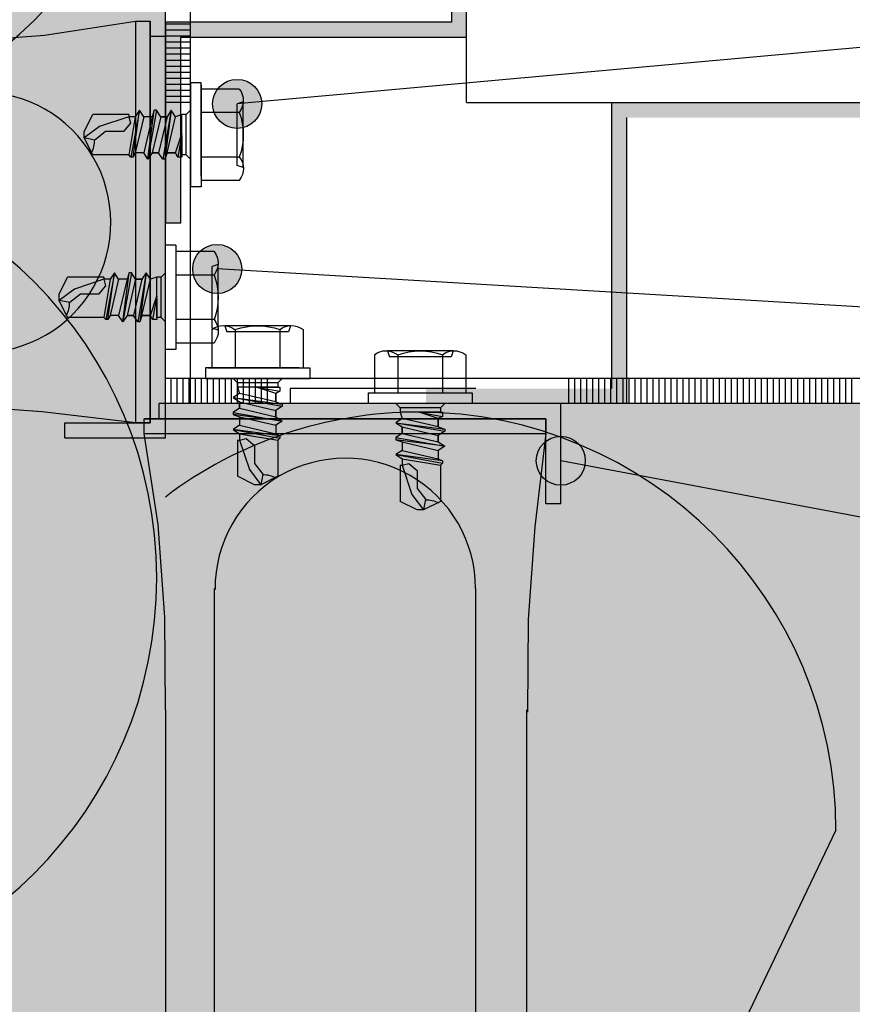
# Model space of a CAD drawing. Units: metres. Extents: x -15.66 to -13.56, y -40.05 to -37.08.
# Drawn here: x -15.13 to -15.05, y -38.68 to -38.58 of the extents above; entities that cross this region are included whole.
import ezdxf

# ---------------------------------------------------------------- set-up
doc = ezdxf.new("R2010")
doc.units = ezdxf.units.M
doc.linetypes.add('Cerchovana', pattern=[0.27, 0.15, -0.06, 0, -0.06])
doc.linetypes.add('Teckovana 0.5x', pattern=[0.04, 0, -0.04])
doc.layers.add('3_1_3_text', color=7, linetype='Continuous', lineweight=25)
doc.layers.add('3_1_3_vnitřní_roh', color=7, linetype='Continuous', lineweight=25)

# ---------------------------------------------------------------- blocks, each defined once
blk = doc.blocks.new('VZOROVÁ ČÁRA_0')
at = {"layer": '3_1_3_vnitřní_roh', "color": 3, "linetype": 'Continuous', "lineweight": -3}
for p, q in [((-15.11506927916637, -38.58961566122027), (-15.11506927916637, -38.55961566122027)), ((-15.11256927916637, -38.58181566122028), (-15.11506927916637, -38.58181566122028)), ((-15.11256927916637, -38.58241566122028), (-15.11506927916637, -38.58241566122028)), ((-15.11256927916637, -38.58301566122027), (-15.11506927916637, -38.58301566122027)), ((-15.11256927916637, -38.58361566122028), (-15.11506927916637, -38.58361566122028)), ((-15.11256927916637, -38.58421566122028), (-15.11506927916637, -38.58421566122028)), ((-15.11256927916637, -38.58481566122028), (-15.11506927916637, -38.58481566122028)), ((-15.11256927916637, -38.58541566122027), (-15.11506927916637, -38.58541566122027)), ((-15.11256927916637, -38.58601566122028), (-15.11506927916637, -38.58601566122028)), ((-15.11256927916637, -38.58661566122028), (-15.11506927916637, -38.58661566122028)), ((-15.11256927916637, -38.58721566122027), (-15.11506927916637, -38.58721566122027)), ((-15.11256927916637, -38.58781566122027), (-15.11506927916637, -38.58781566122027)), ((-15.11256927916637, -38.58841566122028), (-15.11506927916637, -38.58841566122028)), ((-15.11262177916637, -38.58805566122028), (-15.11262177916637, -38.58805566122028)), ((-15.11381927916637, -38.58901566122028), (-15.11506927916637, -38.58901566122028)), ((-15.11256927916637, -38.58901566122028), (-15.11506927916637, -38.58901566122028)), ((-15.11256927916637, -38.58961566122027), (-15.11506927916637, -38.58961566122027)), ((-15.11506927916637, -38.61961566122027), (-15.11506927916637, -38.58961566122027)), ((-15.11256927916637, -38.61961566122028), (-15.11506927916637, -38.61961566122028))]:
    blk.add_line(p, q, dxfattribs=at)
at = {"layer": '3_1_3_vnitřní_roh', "color": 4, "linetype": 'Continuous', "lineweight": -3}
blk.add_line((-15.11256927916637, -38.61961566122028), (-15.11256927916637, -38.55961566122027), dxfattribs=at)
blk = doc.blocks.new('VZOROVÁ ČÁRA_1')
at = {"layer": '3_1_3_vnitřní_roh', "color": 4, "linetype": 'Continuous', "lineweight": -3}
for p, q in [((-15.07491293315993, -38.61711566122027), (-15.11506927916637, -38.61711566122027)), ((-15.01491293315993, -38.61711566122027), (-15.07491293315993, -38.61711566122027))]:
    blk.add_line(p, q, dxfattribs=at)
at = {"layer": '3_1_3_vnitřní_roh', "color": 3, "linetype": 'Continuous', "lineweight": -3}
for p, q in [((-15.11451293315993, -38.61711566122027), (-15.11451293315993, -38.61961566122028)), ((-15.11391293315993, -38.61711566122027), (-15.11391293315993, -38.61961566122028)), ((-15.11331293315993, -38.61711566122027), (-15.11331293315993, -38.61961566122028)), ((-15.11271293315992, -38.61711566122027), (-15.11271293315992, -38.61961566122028)), ((-15.11211293315993, -38.61711566122027), (-15.11211293315993, -38.61961566122028)), ((-15.11151293315993, -38.61711566122027), (-15.11151293315993, -38.61961566122028)), ((-15.11091293315993, -38.61711566122027), (-15.11091293315993, -38.61961566122028)), ((-15.11031293315993, -38.61711566122027), (-15.11031293315993, -38.61961566122028)), ((-15.10971293315992, -38.61711566122027), (-15.10971293315992, -38.61961566122028)), ((-15.10911293315993, -38.61711566122027), (-15.10911293315993, -38.61961566122028)), ((-15.10851293315993, -38.61711566122027), (-15.10851293315993, -38.61961566122028)), ((-15.10791293315993, -38.61711566122027), (-15.10791293315993, -38.61961566122028)), ((-15.10731293315993, -38.61711566122027), (-15.10731293315993, -38.61961566122028)), ((-15.10671293315992, -38.61711566122027), (-15.10671293315992, -38.61961566122028)), ((-15.10647293315993, -38.61716816122027), (-15.10647293315993, -38.61716816122027)), ((-15.10611293315993, -38.61711566122027), (-15.10611293315993, -38.61961566122028)), ((-15.10551293315993, -38.61711566122027), (-15.10551293315993, -38.61961566122028)), ((-15.10491293315993, -38.61711566122027), (-15.10491293315993, -38.61961566122028)), ((-15.07491293315993, -38.61711566122027), (-15.07491293315993, -38.61961566122028)), ((-15.07431293315993, -38.61711566122027), (-15.07431293315993, -38.61961566122028)), ((-15.07371293315992, -38.61711566122027), (-15.07371293315992, -38.61961566122028)), ((-15.07311293315993, -38.61711566122027), (-15.07311293315993, -38.61961566122028)), ((-15.07251293315993, -38.61711566122027), (-15.07251293315993, -38.61961566122028)), ((-15.07191293315993, -38.61711566122027), (-15.07191293315993, -38.61961566122028)), ((-15.07131293315993, -38.61711566122027), (-15.07131293315993, -38.61961566122028)), ((-15.07071293315992, -38.61711566122027), (-15.07071293315992, -38.61961566122028)), ((-15.07011293315993, -38.61711566122027), (-15.07011293315993, -38.61961566122028)), ((-15.06951293315993, -38.61711566122027), (-15.06951293315993, -38.61961566122028)), ((-15.06891293315993, -38.61711566122027), (-15.06891293315993, -38.61961566122028)), ((-15.06831293315993, -38.61711566122027), (-15.06831293315993, -38.61961566122028)), ((-15.06771293315992, -38.61711566122027), (-15.06771293315992, -38.61961566122028)), ((-15.06711293315993, -38.61711566122027), (-15.06711293315993, -38.61961566122028)), ((-15.06651293315993, -38.61711566122027), (-15.06651293315993, -38.61961566122028)), ((-15.06591293315993, -38.61711566122027), (-15.06591293315993, -38.61961566122028)), ((-15.06531293315993, -38.61711566122027), (-15.06531293315993, -38.61961566122028)), ((-15.06471293315992, -38.61711566122027), (-15.06471293315992, -38.61961566122028)), ((-15.06411293315993, -38.61711566122027), (-15.06411293315993, -38.61961566122028)), ((-15.06351293315993, -38.61711566122027), (-15.06351293315993, -38.61961566122028)), ((-15.06291293315993, -38.61711566122027), (-15.06291293315993, -38.61961566122028)), ((-15.06231293315992, -38.61711566122027), (-15.06231293315992, -38.61961566122028)), ((-15.06171293315993, -38.61711566122027), (-15.06171293315993, -38.61961566122028)), ((-15.06111293315993, -38.61711566122027), (-15.06111293315993, -38.61961566122028)), ((-15.06051293315993, -38.61711566122027), (-15.06051293315993, -38.61961566122028)), ((-15.05991293315993, -38.61711566122027), (-15.05991293315993, -38.61961566122028)), ((-15.05931293315992, -38.61711566122027), (-15.05931293315992, -38.61961566122028)), ((-15.05871293315993, -38.61711566122027), (-15.05871293315993, -38.61961566122028)), ((-15.05811293315993, -38.61711566122027), (-15.05811293315993, -38.61961566122028)), ((-15.05751293315993, -38.61711566122027), (-15.05751293315993, -38.61961566122028)), ((-15.05691293315993, -38.61711566122027), (-15.05691293315993, -38.61961566122028)), ((-15.05631293315992, -38.61711566122027), (-15.05631293315992, -38.61961566122028)), ((-15.05571293315993, -38.61711566122027), (-15.05571293315993, -38.61961566122028)), ((-15.05511293315993, -38.61711566122027), (-15.05511293315993, -38.61961566122028)), ((-15.05451293315993, -38.61711566122027), (-15.05451293315993, -38.61961566122028)), ((-15.05391293315992, -38.61711566122027), (-15.05391293315992, -38.61961566122028)), ((-15.05331293315992, -38.61711566122027), (-15.05331293315992, -38.61961566122028)), ((-15.05271293315993, -38.61711566122027), (-15.05271293315993, -38.61961566122028)), ((-15.05211293315993, -38.61711566122027), (-15.05211293315993, -38.61961566122028)), ((-15.05151293315993, -38.61711566122027), (-15.05151293315993, -38.61961566122028)), ((-15.05091293315992, -38.61711566122027), (-15.05091293315992, -38.61961566122028)), ((-15.05031293315993, -38.61711566122027), (-15.05031293315993, -38.61961566122028)), ((-15.04971293315992, -38.61711566122027), (-15.04971293315992, -38.61961566122028)), ((-15.04911293315993, -38.61711566122027), (-15.04911293315993, -38.61961566122028)), ((-15.04851293315993, -38.61711566122027), (-15.04851293315993, -38.61961566122028)), ((-15.04791293315992, -38.61711566122027), (-15.04791293315992, -38.61961566122028)), ((-15.04731293315993, -38.61711566122027), (-15.04731293315993, -38.61961566122028)), ((-15.04671293315992, -38.61711566122027), (-15.04671293315992, -38.61961566122028)), ((-15.06831293315993, -38.61731566122027), (-15.06831293315993, -38.61961566122028)), ((-15.06831293315993, -38.61751566122028), (-15.06831293315993, -38.61961566122028)), ((-15.06831293315993, -38.61771566122027), (-15.06831293315993, -38.61961566122028)), ((-15.06831293315993, -38.61791566122028), (-15.06831293315993, -38.61961566122028)), ((-15.06831293315993, -38.61811566122028), (-15.06831293315993, -38.61961566122028)), ((-15.10551293315993, -38.61836566122027), (-15.10551293315993, -38.61961566122028)), ((-15.06831293315993, -38.61831566122027), (-15.06831293315993, -38.61961566122028)), ((-15.06831293315993, -38.61851566122028), (-15.06831293315993, -38.61961566122028)), ((-15.06831293315993, -38.61871566122028), (-15.06831293315993, -38.61961566122028)), ((-15.06831293315993, -38.61891566122028), (-15.06831293315993, -38.61961566122028)), ((-15.06831293315993, -38.61911566122027), (-15.06831293315993, -38.61961566122028)), ((-15.10491293315993, -38.61961566122028), (-15.11506927916637, -38.61961566122028)), ((-15.07491293315993, -38.61961566122028), (-15.10491293315993, -38.61961566122028)), ((-15.04491293315993, -38.61961566122028), (-15.07491293315993, -38.61961566122028))]:
    blk.add_line(p, q, dxfattribs=at)
blk = doc.blocks.new('VZOROVÁ ČÁRA_2')
at = {"layer": '3_1_3_vnitřní_roh', "color": 0, "linetype": 'Continuous', "lineweight": 25}
blk.add_line((-15.04826293315993, -38.66211566122028), (-15.08906293315993, -38.74711566122028), dxfattribs=at)
for start, end in [(90, 127.1564785093998), (0, 90)]:
    blk.add_arc((-15.08991293315993, -38.66211566122028), 0.04164999999999999, start, end, dxfattribs=at)
blk = doc.blocks.new('VZOROVÁ ČÁRA_3')
at = {"layer": '3_1_3_vnitřní_roh', "color": 0, "linetype": 'Continuous', "lineweight": 25}
for centre in [(-15.15756927916638, -38.55195931521384), (-15.15756927916638, -38.63695931521384)]:
    blk.add_arc(centre, 0.04164999999999999, 270, 90, dxfattribs=at)

msp = doc.modelspace()

# ---------------------------------------------------------------- hatches: boundary and pattern name
at = {"layer": '3_1_3_text', "linetype": 'Continuous', "lineweight": 25, "true_color": 0x000000}
for points in [[(-15.11506927916637, -38.58302058748514), (-15.11656927916636, -38.58302058748514), (-15.11656927916636, -38.62152058748514), (-15.12506927916636, -38.62152058748514), (-15.12506927916636, -38.62302058748513), (-15.11506927916636, -38.62302058748514)], [(-15.0756824123432, -38.62961566122029), (-15.07568241234321, -38.61961566122029), (-15.1156824123432, -38.61961566122029), (-15.11568241234321, -38.62111566122029), (-15.07718241234321, -38.62111566122029), (-15.07718241234321, -38.62961566122029)]]:
    msp.add_hatch(color=18, dxfattribs=at).paths.add_polyline_path(points)
at = {"layer": '3_1_3_text', "linetype": 'Continuous', "lineweight": 70, "true_color": 0x000000}
for points in [[(-15.10579599630716, -38.58853611677019), (-15.10669065975017, -38.58764145332718), (-15.10791279274116, -38.5873139837792), (-15.10913492573215, -38.58764145332718), (-15.11002958917516, -38.58853611677019), (-15.11035705872314, -38.58975824976118), (-15.11002958917516, -38.59098038275217), (-15.10913492573215, -38.59187504619518), (-15.10791279274116, -38.59220251574316), (-15.10669065975017, -38.59187504619518), (-15.10598213622508, -38.59116652267009), (-15.1058681507387, -38.59124966675665), (-15.10546852675919, -38.58975824976118)], [(-15.10778499746812, -38.60498130585047), (-15.10867966091113, -38.60408664240746), (-15.10990179390212, -38.60375917285948), (-15.1111239268931, -38.60408664240746), (-15.11201859033612, -38.60498130585047), (-15.11234605988409, -38.60620343884145), (-15.11201859033612, -38.60742557183244), (-15.1111239268931, -38.60832023527545), (-15.10990179390212, -38.60864770482343), (-15.10867966091113, -38.60832023527545), (-15.10797113738604, -38.60761171175036), (-15.10785715189965, -38.60769485583692), (-15.10745752792015, -38.60620343884145)], [(-15.07356561590921, -38.6240807891369), (-15.07446027935222, -38.62318612569389), (-15.07568241234321, -38.62285865614592), (-15.0769045453342, -38.62318612569389), (-15.07779920877721, -38.6240807891369), (-15.07812667832519, -38.62530292212789), (-15.07779920877721, -38.62652505511888), (-15.0769045453342, -38.62741971856189), (-15.07568241234321, -38.62774718810987), (-15.07446027935222, -38.62741971856189), (-15.07375175582713, -38.6267111950368), (-15.07363777034075, -38.62679433912336), (-15.07323814636124, -38.62530292212789)]]:
    msp.add_hatch(color=18, dxfattribs=at).paths.add_polyline_path(points)
at = {"layer": '3_1_3_vnitřní_roh', "linetype": 'Continuous', "lineweight": 70, "true_color": 0xf0f0b4}
msp.add_hatch(color=254, dxfattribs=at).paths.add_polyline_path([(-15.28506927916637, -38.33945931521385), (-15.28506927916637, -38.7896156612203), (-14.83491293315992, -38.78961566122028), (-14.83491293315993, -38.61966869938323), (-15.11506927916637, -38.61961566122028), (-15.11543836750275, -38.33945931521384)])
at = {"layer": '3_1_3_vnitřní_roh', "linetype": 'Continuous', "lineweight": 25, "true_color": 0x000000}
for points in [[(-15.08506927916637, -38.54312469094113), (-15.08656927916636, -38.54312469094112), (-15.08656927916637, -38.58162469094112), (-15.11506927916636, -38.58162469094112), (-15.11506927916636, -38.60162469094112), (-15.11356927916635, -38.60162469094112), (-15.11356927916635, -38.58312469094113), (-15.08506927916636, -38.58312469094111)], [(-15.0306168142096, -38.58961566122029), (-15.07061681420959, -38.58961566122028), (-15.07061681420959, -38.61811566122028), (-15.08911681420959, -38.61811566122029), (-15.08911681420959, -38.61961566122029), (-15.0691168142096, -38.61961566122029), (-15.06911681420959, -38.59111566122029), (-15.0306168142096, -38.59111566122029)]]:
    msp.add_hatch(color=18, dxfattribs=at).paths.add_polyline_path(points)

# ---------------------------------------------------------------- linework, layer by layer
at = {"layer": '3_1_3_text', "color": 0, "linetype": 'Continuous', "lineweight": -3}
for p, q in [((-14.64051811634641, -38.54744742066383), (-15.10791279274116, -38.58975824976118)), ((-14.64051811634641, -38.63386938989238), (-15.10990179390212, -38.60620343884145)), ((-14.64051811634641, -38.70744743811619), (-15.07568241234321, -38.62530292212789))]:
    msp.add_line(p, q, dxfattribs=at)
at = {"layer": '3_1_3_text', "color": 0, "linetype": 'Continuous', "lineweight": 25}
for centre in [(-15.10791279274116, -38.58975824976118), (-15.10990179390212, -38.60620343884145), (-15.07568241234321, -38.62530292212789)]:
    msp.add_circle(centre, 0.002444265981975481, dxfattribs=at)
at = {"layer": '3_1_3_vnitřní_roh', "color": 0, "linetype": 'Teckovana 0.5x', "lineweight": 25}
for q in [(-15.08506927916637, -38.33945931521384), (-14.83491293315993, -38.58961566122028)]:
    msp.add_line((-15.08506927916637, -38.58961566122028), q, dxfattribs=at)
at = {"layer": '3_1_3_vnitřní_roh', "color": 0, "linetype": 'Continuous', "lineweight": 25}
for p, q in [((-15.08656927916636, -38.54312469094111), (-15.08656927916637, -38.58162469094111)), ((-15.11506927916636, -38.58162469094111), (-15.11506927916637, -38.60162469094112)), ((-15.08656927916637, -38.58162469094111), (-15.11506927916636, -38.58162469094111)), ((-15.11656927916636, -38.62152058748512), (-15.11656927916636, -38.58302058748512)), ((-15.11656927916636, -38.58302058748512), (-15.11506927916637, -38.58302058748513)), ((-15.11506927916637, -38.62302058748513), (-15.11506927916637, -38.58302058748513)), ((-15.08506927916636, -38.58312469094111), (-15.11356927916636, -38.58312469094111)), ((-15.11356927916636, -38.58312469094111), (-15.11356927916636, -38.60162469094111)), ((-15.07061681420959, -38.58961566122028), (-15.07061681420959, -38.61811566122028)), ((-15.06911681420959, -38.59111566122028), (-15.06911681420959, -38.61961566122028)), ((-15.11356927916636, -38.60162469094111), (-15.11506927916637, -38.60162469094112)), ((-15.08412584393044, -38.61811566122028), (-15.10262584393044, -38.61811566122028)), ((-15.07568241234321, -38.61961566122028), (-15.11568241234321, -38.61961566122028)), ((-15.11568241234321, -38.62111566122028), (-15.11568241234321, -38.61961566122028)), ((-15.08262584393044, -38.61961566122028), (-15.10262584393044, -38.61961566122028)), ((-15.07568241234321, -38.62961566122028), (-15.07568241234321, -38.61961566122028)), ((-15.07718241234321, -38.62111566122028), (-15.11568241234321, -38.62111566122028)), ((-15.07718241234321, -38.62961566122028), (-15.07718241234321, -38.62111566122028)), ((-15.12506927916636, -38.62152058748512), (-15.11656927916636, -38.62152058748512)), ((-15.12506927916637, -38.62302058748512), (-15.12506927916636, -38.62152058748512)), ((-15.12506927916637, -38.62302058748512), (-15.11506927916637, -38.62302058748513)), ((-15.07568241234321, -38.62961566122028), (-15.07718241234321, -38.62961566122028))]:
    msp.add_line(p, q, dxfattribs=at)
at = {"layer": '3_1_3_vnitřní_roh', "color": 212, "linetype": 'Continuous', "lineweight": 25, "true_color": 0xc600c6}
for p, q in [((-15.11805088848348, -38.58151713592324), (-15.11656927916637, -38.58151713592324)), ((-15.11805088848348, -38.58151713592324), (-15.11805088848348, -38.62152058748512)), ((-15.11656927916636, -38.62152058748512), (-15.11656927916637, -38.58151713592324)), ((-15.11656927916637, -38.58151713592324), (-15.11656927916636, -38.62152058748512)), ((-15.1171858639051, -38.62259727053738), (-15.1171858639051, -38.62111566122028)), ((-15.07718241234321, -38.62111566122028), (-15.1171858639051, -38.62111566122028)), ((-15.1171858639051, -38.62111566122028), (-15.07718241234321, -38.62111566122028)), ((-15.1171858639051, -38.62259727053738), (-15.07718241234321, -38.62259727053738)), ((-15.11020113426731, -38.63804833913007), (-15.11020113426731, -38.77120137399337)), ((-15.084167141981, -38.63804833913007), (-15.084167141981, -38.77120137399337)), ((-15.11506927916638, -38.6501128721408), (-15.11506927916638, -38.76361845029976)), ((-15.07908733860806, -38.6501128721408), (-15.07908733860806, -38.76361845029976))]:
    msp.add_line(p, q, dxfattribs=at)
at = {"layer": '3_1_3_vnitřní_roh', "color": 212, "linetype": 'Continuous', "lineweight": -3, "true_color": 0xc600c6}
for p, q in [((-15.11256927916637, -38.58764166502246), (-15.11256927916636, -38.5980129302422)), ((-15.11151098679701, -38.58764166502246), (-15.11256927916637, -38.58764166502246)), ((-15.11151098679701, -38.59695463787284), (-15.11151098679701, -38.58764166502246)), ((-15.111510986797, -38.58785332349633), (-15.111510986797, -38.59801293024221)), ((-15.10770113426729, -38.58827664044407), (-15.111510986797, -38.58827664044408)), ((-15.10731281794874, -38.58955933047451), (-15.10791279274116, -38.58975824976118)), ((-15.10730380463036, -38.59609854536975), (-15.10731281794874, -38.58955933047451)), ((-15.11447420543121, -38.5903932251828), (-15.1153208393267, -38.59526137008186)), ((-15.11447420543121, -38.5903932251828), (-15.11510918085283, -38.59526137008186)), ((-15.11447420543121, -38.5903932251828), (-15.11489752237895, -38.59102820060441)), ((-15.11256927916636, -38.59526137008186), (-15.11256927916636, -38.5903932251828)), ((-15.10770113426729, -38.59060488365667), (-15.111510986797, -38.59060488365667)), ((-15.10791279274117, -38.59589634550348), (-15.10791279274116, -38.58975824976118)), ((-15.11934235033028, -38.59081654213055), (-15.1223055689645, -38.59081654213054)), ((-15.11807239948705, -38.59102820060441), (-15.11870737490866, -38.59102820060441)), ((-15.11807239948705, -38.59102820060441), (-15.11870737490866, -38.59483805313412)), ((-15.11722576559156, -38.59102820060441), (-15.11807239948705, -38.59462639466025)), ((-15.11637913169606, -38.59102820060441), (-15.11722576559156, -38.59462639466024)), ((-15.11553249780058, -38.59102820060442), (-15.11637913169608, -38.59462639466024)), ((-15.11489752237895, -38.59102820060441), (-15.11574415627446, -38.59462639466024)), ((-15.11341591306185, -38.5927214683954), (-15.11341591306185, -38.59102820060441)), ((-15.11299259611411, -38.59483805313413), (-15.11299259611411, -38.59081654213055)), ((-15.1216282618481, -38.59200182958423), (-15.12315220285999, -38.59314478534314)), ((-15.12103561812126, -38.59250980992152), (-15.12209391049062, -38.59335644381702)), ((-15.1192356367114, -38.59250980992152), (-15.12103561812126, -38.59250980992152)), ((-15.12209391049062, -38.59335644381702), (-15.12315220285999, -38.59314478534314)), ((-15.11722576559156, -38.59462639466024), (-15.11807239948705, -38.59462639466025)), ((-15.11489752237895, -38.59462639466024), (-15.11510918085283, -38.59526137008186)), ((-15.11955400880415, -38.59483805313412), (-15.12230556896449, -38.59483805313412)), ((-15.11870737490866, -38.59483805313412), (-15.11955400880415, -38.59483805313412)), ((-15.11849571643479, -38.59504971160799), (-15.11870737490866, -38.59483805313412)), ((-15.11828405796093, -38.59504971160799), (-15.11849571643479, -38.59504971160799)), ((-15.10770113426729, -38.59504971160799), (-15.111510986797, -38.59504971160798)), ((-15.10730380463036, -38.59609854536975), (-15.10791279274117, -38.59589634550348)), ((-15.10770113426729, -38.59737795482059), (-15.111510986797, -38.59737795482059)), ((-15.111510986797, -38.59801293024221), (-15.11256927916636, -38.5980129302422)), ((-15.11401098679699, -38.60384121561572), (-15.11506927916636, -38.60384121561571)), ((-15.11506927916636, -38.61421248083545), (-15.11506927916636, -38.60384121561571)), ((-15.11401098679699, -38.60384121561572), (-15.11401098679699, -38.61421248083546)), ((-15.11020113426729, -38.60447619103732), (-15.11401098679699, -38.60447619103733)), ((-15.10981281794875, -38.60575888106777), (-15.11041279274116, -38.60595780035444)), ((-15.11041279274118, -38.61209589609673), (-15.11041279274116, -38.60595780035444)), ((-15.10980380463036, -38.61229809596301), (-15.10981281794875, -38.60575888106777)), ((-15.12184235033028, -38.6070160927238), (-15.1248055689645, -38.6070160927238)), ((-15.12057239948706, -38.60722775119767), (-15.12120737490866, -38.60722775119767)), ((-15.12057239948706, -38.60722775119767), (-15.12120737490866, -38.61103760372738)), ((-15.11972576559156, -38.60722775119766), (-15.12057239948706, -38.6108259452535)), ((-15.11887913169606, -38.60722775119766), (-15.11972576559156, -38.6108259452535)), ((-15.11803249780057, -38.60722775119767), (-15.11887913169607, -38.6108259452535)), ((-15.11739752237895, -38.60722775119766), (-15.11824415627445, -38.6108259452535)), ((-15.11697420543121, -38.60659277577605), (-15.1178208393267, -38.61146092067511)), ((-15.11697420543121, -38.60659277577605), (-15.11760918085283, -38.61146092067512)), ((-15.11697420543121, -38.60659277577605), (-15.11739752237895, -38.60722775119766)), ((-15.11591591306185, -38.60892101898865), (-15.11591591306185, -38.60722775119766)), ((-15.1154925961141, -38.61103760372737), (-15.11549259611411, -38.6070160927238)), ((-15.11020113426729, -38.60680443424992), (-15.11401098679701, -38.60680443424992)), ((-15.1241282618481, -38.60820138017749), (-15.12565220285999, -38.6093443359364)), ((-15.12459391049062, -38.60955599441027), (-15.12565220285999, -38.6093443359364)), ((-15.12353561812126, -38.60870936051478), (-15.12459391049062, -38.60955599441027)), ((-15.1217356367114, -38.60870936051478), (-15.12353561812126, -38.60870936051477)), ((-15.12205400880415, -38.61103760372738), (-15.12480556896449, -38.61103760372738)), ((-15.12120737490866, -38.61103760372738), (-15.12205400880415, -38.61103760372738)), ((-15.12099571643479, -38.61124926220124), (-15.12120737490866, -38.61103760372738)), ((-15.12078405796092, -38.61124926220124), (-15.12099571643479, -38.61124926220124)), ((-15.11972576559156, -38.6108259452535), (-15.12057239948706, -38.6108259452535)), ((-15.11739752237895, -38.6108259452535), (-15.11760918085283, -38.61146092067512)), ((-15.11020113426729, -38.61124926220124), (-15.11401098679699, -38.61124926220124)), ((-15.11042635938426, -38.61224751632121), (-15.11042635938426, -38.6160573688509)), ((-15.10980380463036, -38.61229809596301), (-15.11041279274118, -38.61209589609673)), ((-15.10260445445858, -38.61185018668427), (-15.10914366935382, -38.61185920000266)), ((-15.10914366935382, -38.61185920000266), (-15.10894475006715, -38.61245917479508)), ((-15.10809811617166, -38.61224751632121), (-15.10809811617166, -38.61605736885092)), ((-15.10365328822035, -38.61224751632121), (-15.10365328822035, -38.6160573688509)), ((-15.10260445445858, -38.61185018668427), (-15.10280665432486, -38.61245917479508)), ((-15.10132504500775, -38.61224751632121), (-15.10132504500775, -38.6160573688509)), ((-15.10280665432486, -38.61245917479508), (-15.10894475006715, -38.61245917479508)), ((-15.11401098679699, -38.61421248083546), (-15.11506927916636, -38.61421248083545)), ((-15.11020113426729, -38.61357750541384), (-15.114010986797, -38.61357750541384)), ((-15.09422680879101, -38.61474751632121), (-15.094226808791, -38.6185573688509)), ((-15.08640490386533, -38.61435018668427), (-15.09294411876057, -38.61435920000265)), ((-15.09294411876057, -38.61435920000265), (-15.0927451994739, -38.61495917479508)), ((-15.0866071037316, -38.61495917479508), (-15.0927451994739, -38.61495917479508)), ((-15.09189856557841, -38.61474751632121), (-15.09189856557841, -38.61855736885092)), ((-15.08745373762709, -38.61474751632121), (-15.08745373762709, -38.6185573688509)), ((-15.08640490386533, -38.61435018668427), (-15.0866071037316, -38.61495917479508)), ((-15.0851254944145, -38.61474751632121), (-15.0851254944145, -38.6185573688509)), ((-15.11106133480588, -38.61605736885092), (-15.11106133480588, -38.61711566122028)), ((-15.10174836195549, -38.61605736885092), (-15.11106133480588, -38.61605736885092)), ((-15.11084967633201, -38.6160573688509), (-15.10069006958613, -38.6160573688509)), ((-15.10069006958613, -38.6160573688509), (-15.10069006958613, -38.61711566122028)), ((-15.11106133480588, -38.61711566122028), (-15.10069006958613, -38.61711566122028)), ((-15.10344162974647, -38.61711566122028), (-15.10830977464553, -38.61711566122028)), ((-15.10386494669422, -38.61753897816801), (-15.10788645769779, -38.61753897816801)), ((-15.10598153143294, -38.61796229511577), (-15.10767479922392, -38.61796229511577)), ((-15.10830977464554, -38.61902058748512), (-15.10767479922392, -38.61944390443286)), ((-15.10830977464554, -38.61902058748512), (-15.10344162974647, -38.61965556290674)), ((-15.10830977464554, -38.61902058748512), (-15.10344162974647, -38.61986722138062)), ((-15.09486178421262, -38.6185573688509), (-15.08449051899288, -38.6185573688509)), ((-15.09486178421262, -38.6185573688509), (-15.09486178421263, -38.61961566122028)), ((-15.08449051899288, -38.6185573688509), (-15.08449051899288, -38.61961566122028)), ((-15.10767479922392, -38.61944390443286), (-15.10407660516809, -38.62029053832837)), ((-15.10767479922392, -38.62007887985448), (-15.10407660516809, -38.62092551374999)), ((-15.10407660516809, -38.61944390443286), (-15.10344162974647, -38.61965556290674)), ((-15.08449051899288, -38.61961566122028), (-15.09486178421263, -38.61961566122028)), ((-15.08766539610096, -38.62003897816801), (-15.09168690710454, -38.62003897816801)), ((-15.10767479922392, -38.62092551374997), (-15.10407660516809, -38.62177214764547)), ((-15.08978198083969, -38.62046229511576), (-15.09147524863067, -38.62046229511576)), ((-15.10767479922392, -38.62177214764547), (-15.10407660516808, -38.62261878154096)), ((-15.10407660516809, -38.62177214764547), (-15.10407660516808, -38.62261878154096)), ((-15.09211022405228, -38.62152058748512), (-15.09147524863067, -38.62194390443286)), ((-15.09211022405228, -38.62152058748512), (-15.08724207915322, -38.62215556290675)), ((-15.09211022405228, -38.62152058748512), (-15.08724207915322, -38.62236722138061)), ((-15.09147524863067, -38.62194390443286), (-15.08787705457483, -38.62279053832837)), ((-15.08787705457483, -38.62194390443286), (-15.08724207915322, -38.62215556290675)), ((-15.10767479922392, -38.62261878154096), (-15.10767479922392, -38.62325375696257)), ((-15.10767479922392, -38.62261878154096), (-15.10386494669422, -38.62325375696257)), ((-15.10365328822035, -38.6230420984887), (-15.10386494669422, -38.62325375696257)), ((-15.10365328822034, -38.62283044001484), (-15.10365328822035, -38.6230420984887)), ((-15.09147524863066, -38.62257887985448), (-15.08787705457483, -38.62342551374999)), ((-15.10788645769779, -38.6238887323842), (-15.10788645769779, -38.62685195101842)), ((-15.10619318990681, -38.62378201876531), (-15.10619318990681, -38.62558200017517)), ((-15.10386494669422, -38.62325375696257), (-15.10386494669422, -38.62410039085806)), ((-15.09147524863067, -38.62342551374997), (-15.08787705457483, -38.62427214764548)), ((-15.10386494669422, -38.62410039085806), (-15.10386494669422, -38.6268519510184)), ((-15.09147524863067, -38.62427214764548), (-15.08787705457483, -38.62511878154096)), ((-15.08787705457483, -38.62427214764548), (-15.08787705457483, -38.62511878154096)), ((-15.10619318990681, -38.62558200017517), (-15.10534655601132, -38.62664029254453)), ((-15.09147524863067, -38.62511878154096), (-15.09147524863067, -38.62575375696257)), ((-15.09147524863067, -38.62511878154096), (-15.08766539610096, -38.62575375696257)), ((-15.08745373762709, -38.6255420984887), (-15.08766539610096, -38.62575375696257)), ((-15.08766539610096, -38.62575375696257), (-15.08766539610096, -38.62660039085806)), ((-15.08745373762709, -38.62533044001484), (-15.08745373762709, -38.6255420984887)), ((-15.10670117024411, -38.626174643902), (-15.10555821448519, -38.6276985849139)), ((-15.10534655601132, -38.62664029254453), (-15.10555821448519, -38.6276985849139)), ((-15.09168690710454, -38.62638873238419), (-15.09168690710454, -38.62935195101841)), ((-15.08999363931356, -38.62628201876532), (-15.08999363931357, -38.62808200017517)), ((-15.08766539610096, -38.62660039085806), (-15.08766539610096, -38.6293519510184)), ((-15.09050161965085, -38.62867464390201), (-15.08935866389194, -38.63019858491391)), ((-15.08999363931356, -38.62808200017517), (-15.08914700541807, -38.62914029254453)), ((-15.08914700541807, -38.62914029254453), (-15.08935866389194, -38.63019858491391))]:
    msp.add_line(p, q, dxfattribs=at)
at = {"layer": '3_1_3_vnitřní_roh', "color": 0, "linetype": 'Cerchovana', "lineweight": -3}
for p, q in [((-15.11341591306186, -38.59293312686926), (-15.11341591306185, -38.59081654213055)), ((-15.11341591306186, -38.59293312686926), (-15.11341591306185, -38.5927214683954)), ((-15.11591591306185, -38.60913267746251), (-15.11591591306185, -38.6070160927238)), ((-15.11591591306185, -38.60913267746251), (-15.11591591306185, -38.60892101898865)), ((-15.10576987295907, -38.61796229511577), (-15.10788645769779, -38.61796229511577)), ((-15.10576987295907, -38.61796229511577), (-15.10598153143294, -38.61796229511577)), ((-15.08957032236582, -38.62046229511576), (-15.09168690710454, -38.62046229511576)), ((-15.08957032236582, -38.62046229511576), (-15.08978198083968, -38.62046229511576))]:
    msp.add_line(p, q, dxfattribs=at)
at = {"layer": '3_1_3_vnitřní_roh', "color": 0, "linetype": 'Continuous', "lineweight": -3}
msp.add_line((-15.10262584393044, -38.61811566122028), (-15.10262584393044, -38.61961566122028), dxfattribs=at)
at = {"layer": '3_1_3_vnitřní_roh', "color": 212, "linetype": 'Continuous', "lineweight": 25, "true_color": 0xc600c6}
for points in [[(-15.14556649008689, -38.58363372066198), (-15.13632898650923, -38.58359044156406), (-15.12710504802196, -38.5829218763948), (-15.11805088848348, -38.58151713592324)], [(-15.11805088848346, -38.62152058748513), (-15.12735460262136, -38.62043258110825), (-15.13657854110862, -38.619764015939), (-15.14581604468628, -38.61972073684108)], [(-15.11506927916637, -38.65011287214082), (-15.11511255826427, -38.64087536856314), (-15.11578112343354, -38.63165143007588), (-15.1171858639051, -38.6225972705374)], [(-15.07718241234321, -38.62259727053737), (-15.0782704187201, -38.63190098467528), (-15.07893898388935, -38.64112492316256), (-15.07898226298726, -38.65036242674021)]]:
    msp.add_lwpolyline(points, dxfattribs=at)
at = {"layer": '3_1_3_vnitřní_roh', "color": 212, "linetype": 'Continuous', "lineweight": -3, "true_color": 0xc600c6}
for points in [[(-15.10770113426729, -38.58827664044409), (-15.10752561908857, -38.58853682641394), (-15.10740036741442, -38.58881699666874), (-15.10732536915179, -38.58911046959405), (-15.10730061420756, -38.58941056357535), (-15.10732609248868, -38.58971059699822), (-15.10740179390212, -38.5900038882482), (-15.10752770835472, -38.59028375571081), (-15.10770382575347, -38.59060488365668)], [(-15.11807239948704, -38.59462639466025), (-15.11828405796092, -38.595049711608), (-15.1176490825393, -38.59039322518281), (-15.1184957164348, -38.595049711608)], [(-15.11637913169607, -38.59102820060443), (-15.11722576559156, -38.59102820060443), (-15.1176490825393, -38.59039322518281), (-15.11807239948705, -38.59102820060442)], [(-15.11595581474833, -38.5903932251828), (-15.11680244864381, -38.59526137008188), (-15.11616747322219, -38.59039322518281)], [(-15.11553249780057, -38.59102820060441), (-15.11595581474833, -38.5903932251828), (-15.11616747322219, -38.59039322518281), (-15.11637913169607, -38.59102820060443)], [(-15.11341591306185, -38.59081654213055), (-15.11405088848348, -38.59102820060441), (-15.11447420543121, -38.59039322518281)], [(-15.11256927916637, -38.5903932251828), (-15.11299259611412, -38.59081654213055), (-15.11341591306185, -38.59081654213055)], [(-15.10770113426729, -38.59060488365669), (-15.10752832066785, -38.59114924977522), (-15.10740488238252, -38.59170350458222), (-15.10733081941133, -38.59226435521257), (-15.10730613175426, -38.59282850880113), (-15.10733081941133, -38.59339267248276), (-15.10740488238252, -38.59395355339233), (-15.10752832066783, -38.5945078586647), (-15.1077011342673, -38.59505229543475)], [(-15.1223055689645, -38.59483805313413), (-15.12315220285999, -38.59314478534316), (-15.12315220285998, -38.59250980992153), (-15.1223055689645, -38.59081654213055)], [(-15.11870737490867, -38.59081654213055), (-15.11870737490866, -38.59102820060443), (-15.12162826184811, -38.59200182958425)], [(-15.11870737490867, -38.59081654213055), (-15.11913069185642, -38.59081654213056), (-15.11934235033027, -38.59081654213054)], [(-15.11870737490866, -38.59102820060443), (-15.11853662702485, -38.59168621514782), (-15.1192356367114, -38.59250980992154)], [(-15.11553249780057, -38.59102820060441), (-15.11489752237897, -38.59102820060442), (-15.11553249780057, -38.59102820060441), (-15.11489752237897, -38.59102820060442)], [(-15.11489752237896, -38.59462639466025), (-15.11405088848347, -38.59462639466025), (-15.11489752237896, -38.59462639466025), (-15.11405088848348, -38.59102820060441)], [(-15.12214074235031, -38.59331467195136), (-15.12214289785225, -38.59349182431068), (-15.12215598793738, -38.59366800016514), (-15.12217989527374, -38.59384270747745), (-15.12221450252931, -38.5940154542103), (-15.12225969237214, -38.59418574832636), (-15.12231534747026, -38.59435309778831), (-15.12238135049167, -38.59451701055882), (-15.12245758410442, -38.5946769946006)], [(-15.11341591306185, -38.595049711608), (-15.11383923000959, -38.59504971160799), (-15.11405088848347, -38.59462639466025), (-15.11341591306185, -38.59272146839541), (-15.11383923000959, -38.59504971160799)], [(-15.11341591306185, -38.59483805313413), (-15.11341591306185, -38.59293312686927), (-15.11341591306185, -38.595049711608)], [(-15.11637913169608, -38.59462639466025), (-15.11680244864381, -38.59526137008188), (-15.11722576559156, -38.59462639466025)], [(-15.11510918085284, -38.59526137008186), (-15.11532083932671, -38.59526137008188), (-15.11574415627444, -38.59462639466025), (-15.11637913169608, -38.59462639466025), (-15.11574415627444, -38.59462639466025), (-15.11637913169608, -38.59462639466025)], [(-15.11256927916637, -38.59526137008187), (-15.11299259611412, -38.59483805313414), (-15.11341591306185, -38.59483805313413), (-15.11341591306185, -38.595049711608)], [(-15.1077011342673, -38.595049711608), (-15.10752422288011, -38.59531020962203), (-15.10739785760355, -38.59559094929438), (-15.10732203843764, -38.59588518340562), (-15.10729676538232, -38.59618616473629), (-15.10732203843763, -38.59648714606695), (-15.10739785760355, -38.59678138017817), (-15.10752422288011, -38.59706211985053), (-15.10770113426729, -38.59737795482059)], [(-15.11020113426729, -38.60447619103734), (-15.11002561908857, -38.60473637700719), (-15.10990036741442, -38.60501654726199), (-15.10982536915179, -38.60531002018729), (-15.10980061420756, -38.60561011416861), (-15.10982609248869, -38.60591014759147), (-15.10990179390212, -38.60620343884145), (-15.11002770835473, -38.60648330630406), (-15.11020382575347, -38.60680443424994)], [(-15.12480556896449, -38.61103760372737), (-15.12565220285999, -38.60934433593641), (-15.12565220285998, -38.60870936051478), (-15.1248055689645, -38.60701609272382)], [(-15.12120737490868, -38.6070160927238), (-15.12120737490866, -38.60722775119766), (-15.12412826184812, -38.6082013801775)], [(-15.12120737490868, -38.6070160927238), (-15.12163069185641, -38.60701609272382), (-15.12184235033028, -38.6070160927238)], [(-15.12120737490866, -38.60722775119766), (-15.12103662702486, -38.60788576574108), (-15.12173563671141, -38.60870936051478)], [(-15.12057239948704, -38.61082594525351), (-15.12078405796091, -38.61124926220126), (-15.12014908253931, -38.60659277577606), (-15.12099571643479, -38.61124926220125)], [(-15.11887913169608, -38.60722775119767), (-15.11972576559155, -38.60722775119766), (-15.12014908253931, -38.60659277577606), (-15.12057239948706, -38.60722775119768)], [(-15.11845581474832, -38.60659277577605), (-15.11930244864381, -38.61146092067513), (-15.11866747322218, -38.60659277577605)], [(-15.11803249780057, -38.60722775119767), (-15.11845581474832, -38.60659277577605), (-15.11866747322218, -38.60659277577605), (-15.11887913169608, -38.60722775119767)], [(-15.11803249780057, -38.60722775119767), (-15.11739752237897, -38.60722775119768), (-15.11803249780057, -38.60722775119767), (-15.11739752237897, -38.60722775119768)], [(-15.11739752237897, -38.61082594525352), (-15.11655088848348, -38.61082594525351), (-15.11739752237897, -38.61082594525352), (-15.11655088848348, -38.60722775119768)], [(-15.11591591306185, -38.6070160927238), (-15.11655088848348, -38.60722775119768), (-15.11697420543121, -38.60659277577606)], [(-15.11506927916636, -38.60659277577606), (-15.11549259611412, -38.6070160927238), (-15.11591591306185, -38.6070160927238)], [(-15.11020113426729, -38.60680443424994), (-15.11002832066785, -38.60734880036847), (-15.10990488238251, -38.60790305517547), (-15.10983081941132, -38.60846390580583), (-15.10980613175427, -38.60902805939438), (-15.10983081941133, -38.60959222307601), (-15.10990488238252, -38.61015310398557), (-15.11002832066785, -38.61070740925796), (-15.11020113426729, -38.611251846028)], [(-15.11591591306185, -38.61124926220126), (-15.1163392300096, -38.61124926220125), (-15.11655088848348, -38.61082594525351), (-15.11591591306185, -38.60892101898867), (-15.1163392300096, -38.61124926220125)], [(-15.11591591306185, -38.61103760372738), (-15.11591591306185, -38.60913267746252), (-15.11591591306185, -38.61124926220126)], [(-15.1246407423503, -38.60951422254463), (-15.12464289785225, -38.60969137490392), (-15.12465598793739, -38.60986755075839), (-15.12467989527373, -38.61004225807071), (-15.12471450252931, -38.61021500480356), (-15.12475969237215, -38.61038529891962), (-15.12481534747026, -38.61055264838156), (-15.12488135049168, -38.61071656115207), (-15.12495758410442, -38.61087654519385)], [(-15.11887913169608, -38.61082594525351), (-15.11930244864381, -38.61146092067513), (-15.11972576559155, -38.6108259452535)], [(-15.11760918085283, -38.61146092067512), (-15.11782083932671, -38.61146092067513), (-15.11824415627445, -38.61082594525352), (-15.11887913169608, -38.61082594525351), (-15.11824415627445, -38.61082594525352), (-15.11887913169608, -38.61082594525351)], [(-15.11506927916637, -38.61146092067511), (-15.1154925961141, -38.61103760372739), (-15.11591591306185, -38.61103760372738), (-15.11591591306185, -38.61124926220126)], [(-15.11020113426729, -38.61124926220125), (-15.11002422288011, -38.61150976021528), (-15.10989785760356, -38.61179049988765), (-15.10982203843764, -38.61208473399887), (-15.10979676538232, -38.61238571532953), (-15.10982203843763, -38.61268669666021), (-15.10989785760357, -38.61298093077144), (-15.11002422288011, -38.61326167044378), (-15.11020113426729, -38.61357750541384)], [(-15.11042635938426, -38.61224751632123), (-15.11016617341441, -38.6120720011425), (-15.10988600315961, -38.61194674946835), (-15.10959253023431, -38.61187175120571), (-15.109292436253, -38.61184699626148), (-15.10899240283012, -38.61187247454261), (-15.10869911158014, -38.61194817595603), (-15.10841924411754, -38.61207409040865), (-15.10809811617165, -38.61225020780741)], [(-15.10809811617165, -38.61224751632123), (-15.10755375005314, -38.61207470272177), (-15.10699949524612, -38.61195126443643), (-15.10643864461578, -38.61187720146524), (-15.10587449102722, -38.61185251380818), (-15.10531032734559, -38.61187720146525), (-15.10474944643602, -38.61195126443644), (-15.10419514116364, -38.61207470272176), (-15.10365070439359, -38.61224751632122)], [(-15.10365328822034, -38.61224751632122), (-15.1033927902063, -38.61207060493403), (-15.10311205053396, -38.61194423965748), (-15.10281781642272, -38.61186842049155), (-15.10251683509206, -38.61184314743624), (-15.1022158537614, -38.61186842049154), (-15.10192161965016, -38.61194423965749), (-15.10164087997781, -38.61207060493403), (-15.10132504500774, -38.61224751632123)], [(-15.094226808791, -38.61474751632122), (-15.09396662282115, -38.6145720011425), (-15.09368645256635, -38.61444674946834), (-15.09339297964106, -38.61437175120571), (-15.09309288565974, -38.61434699626149), (-15.09279285223687, -38.61437247454261), (-15.09249956098689, -38.61444817595603), (-15.09221969352428, -38.61457409040866), (-15.0918985655784, -38.61475020780739)], [(-15.0918985655784, -38.61474751632122), (-15.09135419945987, -38.61457470272177), (-15.09079994465287, -38.61445126443644), (-15.09023909402252, -38.61437720146525), (-15.08967494043396, -38.61435251380818), (-15.08911077675234, -38.61437720146525), (-15.08854989584277, -38.61445126443645), (-15.0879955905704, -38.61457470272177), (-15.08745115380033, -38.61474751632122)], [(-15.08745373762708, -38.61474751632122), (-15.08719323961305, -38.61457060493404), (-15.0869124999407, -38.61444423965748), (-15.08661826582948, -38.61436842049156), (-15.08631728449881, -38.61434314743624), (-15.08601630316813, -38.61436842049155), (-15.08572206905691, -38.61444423965749), (-15.08544132938456, -38.61457060493404), (-15.0851254944145, -38.61474751632122)], [(-15.10830977464553, -38.61711566122029), (-15.1078864576978, -38.61753897816804), (-15.10788645769779, -38.61796229511577)], [(-15.10344162974648, -38.61711566122028), (-15.10386494669421, -38.61753897816804), (-15.10386494669421, -38.61796229511577), (-15.10365328822034, -38.61796229511578)], [(-15.10788645769779, -38.61796229511577), (-15.10767479922392, -38.6185972705374), (-15.10830977464554, -38.61902058748513)], [(-15.10365328822034, -38.61796229511578), (-15.10365328822035, -38.61838561206351), (-15.10407660516809, -38.6185972705374), (-15.10598153143294, -38.61796229511578), (-15.10365328822035, -38.61838561206351)], [(-15.10386494669421, -38.61796229511577), (-15.10576987295907, -38.61796229511578), (-15.10365328822034, -38.61796229511578)], [(-15.10407660516809, -38.61944390443289), (-15.10407660516809, -38.6185972705374), (-15.10407660516809, -38.61944390443289), (-15.10767479922392, -38.6185972705374)], [(-15.10767479922392, -38.62007887985449), (-15.10830977464553, -38.62050219680225), (-15.10830977464554, -38.62071385527612), (-15.10767479922392, -38.62092551375)], [(-15.10767479922392, -38.62007887985449), (-15.10767479922392, -38.61944390443289), (-15.10767479922392, -38.62007887985449), (-15.10767479922392, -38.61944390443289)], [(-15.10344162974647, -38.61965556290676), (-15.10344162974647, -38.61986722138063), (-15.10407660516809, -38.62029053832837), (-15.10407660516809, -38.62092551375), (-15.10407660516809, -38.62029053832837), (-15.10407660516809, -38.62092551375)], [(-15.09211022405228, -38.61961566122028), (-15.09168690710454, -38.62003897816804), (-15.09168690710454, -38.62046229511577)], [(-15.08724207915323, -38.61961566122029), (-15.08766539610096, -38.62003897816803), (-15.08766539610096, -38.62046229511578), (-15.08745373762709, -38.62046229511577)], [(-15.10830977464553, -38.62050219680225), (-15.10344162974648, -38.62134883069773), (-15.10830977464554, -38.62071385527612)], [(-15.10767479922392, -38.62092551375), (-15.10767479922392, -38.62177214764549), (-15.10830977464553, -38.62219546459323), (-15.10767479922392, -38.62261878154098)], [(-15.10407660516809, -38.62092551375), (-15.10344162974648, -38.62134883069773), (-15.10407660516809, -38.62177214764549)], [(-15.09168690710454, -38.62046229511577), (-15.09147524863067, -38.6210972705374), (-15.09211022405228, -38.62152058748514)], [(-15.08787705457484, -38.62194390443288), (-15.08787705457483, -38.6210972705374), (-15.08787705457484, -38.62194390443288), (-15.09147524863067, -38.6210972705374)], [(-15.08745373762709, -38.62046229511577), (-15.0874537376271, -38.62088561206351), (-15.08787705457483, -38.6210972705374), (-15.08978198083969, -38.62046229511577), (-15.0874537376271, -38.62088561206351)], [(-15.08766539610096, -38.62046229511578), (-15.08957032236581, -38.62046229511578), (-15.08745373762709, -38.62046229511577)], [(-15.09147524863067, -38.62257887985449), (-15.09147524863067, -38.62194390443288), (-15.09147524863067, -38.62257887985449), (-15.09147524863067, -38.62194390443288)], [(-15.10407660516809, -38.62261878154096), (-15.10365328822035, -38.62283044001484), (-15.10830977464553, -38.62219546459323), (-15.10365328822034, -38.62304209848871)], [(-15.10767479922392, -38.62325375696258), (-15.10701678468052, -38.62308300907878), (-15.10619318990681, -38.62378201876532)], [(-15.09147524863067, -38.62257887985449), (-15.09211022405228, -38.62300219680223), (-15.09211022405228, -38.62321385527611), (-15.09147524863067, -38.62342551374999)], [(-15.09211022405228, -38.62300219680223), (-15.08724207915321, -38.62384883069773), (-15.09211022405228, -38.62321385527611)], [(-15.08724207915322, -38.62215556290676), (-15.08724207915322, -38.62236722138063), (-15.08787705457483, -38.62279053832836), (-15.08787705457483, -38.62342551374999), (-15.08787705457483, -38.62279053832836), (-15.08787705457483, -38.62342551374999)], [(-15.1078864576978, -38.62325375696259), (-15.10788645769779, -38.62367707391034), (-15.10788645769779, -38.6238887323842)], [(-15.1078864576978, -38.62325375696259), (-15.10767479922392, -38.62325375696258), (-15.10670117024411, -38.62617464390203)], [(-15.09147524863067, -38.62342551374999), (-15.09147524863067, -38.62427214764549), (-15.09211022405228, -38.62469546459322), (-15.09147524863067, -38.62511878154098)], [(-15.08787705457483, -38.62342551374999), (-15.08724207915321, -38.62384883069773), (-15.08787705457484, -38.62427214764548)], [(-15.08787705457484, -38.62511878154095), (-15.08745373762709, -38.62533044001485), (-15.09211022405228, -38.62469546459322), (-15.08745373762708, -38.62554209848872)], [(-15.09168690710454, -38.6257537569626), (-15.09168690710453, -38.62617707391033), (-15.09168690710454, -38.6263887323842)], [(-15.09168690710454, -38.6257537569626), (-15.09147524863067, -38.62575375696258), (-15.09050161965085, -38.62867464390203)], [(-15.09147524863067, -38.62575375696258), (-15.09081723408727, -38.62558300907877), (-15.08999363931356, -38.62628201876532)], [(-15.10386494669422, -38.62685195101843), (-15.10555821448518, -38.62769858491391), (-15.10619318990682, -38.62769858491389), (-15.10788645769779, -38.62685195101843)], [(-15.10538832787697, -38.62668712440424), (-15.10521117551768, -38.62668927990617), (-15.10503499966321, -38.62670236999131), (-15.10486029235089, -38.62672627732766), (-15.10468754561805, -38.62676088458322), (-15.10451725150198, -38.62680607442606), (-15.10434990204004, -38.62686172952419), (-15.10418598926952, -38.6269277325456), (-15.10402600522775, -38.62700396615833)], [(-15.08766539610097, -38.62935195101842), (-15.08935866389194, -38.63019858491391), (-15.08999363931356, -38.6301985849139), (-15.09168690710454, -38.62935195101843)], [(-15.08918877728371, -38.62918712440423), (-15.08901162492442, -38.62918927990618), (-15.08883544906995, -38.62920236999131), (-15.08866074175764, -38.62922627732766), (-15.08848799502478, -38.62926088458322), (-15.08831770090873, -38.62930607442608), (-15.08815035144678, -38.62936172952418), (-15.08798643867626, -38.6294277325456), (-15.0878264546345, -38.62950396615835)]]:
    msp.add_lwpolyline(points, dxfattribs=at)
for points in [[(-15.1176490825393, -38.59039322518281), (-15.1176490825393, -38.59039322518281)], [(-15.11447420543121, -38.59039322518281), (-15.11447420543121, -38.59039322518281)], [(-15.11129932832312, -38.5903932251828), (-15.11129932832312, -38.5903932251828)], [(-15.11637913169607, -38.59102820060443), (-15.11637913169607, -38.59102820060443), (-15.11637913169607, -38.59102820060443), (-15.11637913169607, -38.59102820060443), (-15.11637913169607, -38.59102820060443)], [(-15.11341591306185, -38.59293312686927), (-15.11341591306185, -38.59293312686927)], [(-15.11574415627444, -38.59462639466025), (-15.11574415627444, -38.59462639466025), (-15.11574415627444, -38.59462639466025), (-15.11574415627444, -38.59462639466025), (-15.11574415627444, -38.59462639466025)], [(-15.11680244864381, -38.59526137008188), (-15.11680244864381, -38.59526137008188)], [(-15.11129932832314, -38.59526137008188), (-15.11129932832314, -38.59526137008188)], [(-15.12014908253931, -38.60659277577606), (-15.12014908253931, -38.60659277577606)], [(-15.11887913169608, -38.60722775119767), (-15.11887913169608, -38.60722775119767), (-15.11887913169608, -38.60722775119767), (-15.11887913169608, -38.60722775119767), (-15.11887913169608, -38.60722775119767)], [(-15.11697420543121, -38.60659277577606), (-15.11697420543121, -38.60659277577606)], [(-15.11379932832312, -38.60659277577606), (-15.11379932832312, -38.60659277577606)], [(-15.11591591306185, -38.60913267746252), (-15.11591591306185, -38.60913267746252)], [(-15.11824415627445, -38.61082594525352), (-15.11824415627445, -38.61082594525352), (-15.11824415627445, -38.61082594525352), (-15.11824415627445, -38.61082594525352), (-15.11824415627445, -38.61082594525352)], [(-15.11930244864381, -38.61146092067513), (-15.11930244864381, -38.61146092067513)], [(-15.11379932832313, -38.61146092067512), (-15.11379932832313, -38.61146092067512)], [(-15.10830977464554, -38.61584571037705), (-15.10830977464554, -38.61584571037705)], [(-15.10344162974648, -38.61584571037707), (-15.10344162974648, -38.61584571037707)], [(-15.10576987295907, -38.61796229511578), (-15.10576987295907, -38.61796229511578)], [(-15.10830977464554, -38.61902058748513), (-15.10830977464554, -38.61902058748513)], [(-15.09211022405228, -38.61834571037704), (-15.09211022405228, -38.61834571037704)], [(-15.08724207915321, -38.61834571037706), (-15.08724207915321, -38.61834571037706)], [(-15.10767479922392, -38.62092551375), (-15.10767479922392, -38.62092551375), (-15.10767479922392, -38.62092551375), (-15.10767479922392, -38.62092551375), (-15.10767479922392, -38.62092551375)], [(-15.10407660516809, -38.62029053832837), (-15.10407660516809, -38.62029053832837), (-15.10407660516809, -38.62029053832837), (-15.10407660516809, -38.62029053832837), (-15.10407660516809, -38.62029053832837)], [(-15.08957032236581, -38.62046229511578), (-15.08957032236581, -38.62046229511578)], [(-15.10344162974648, -38.62134883069773), (-15.10344162974648, -38.62134883069773)], [(-15.09211022405228, -38.62152058748514), (-15.09211022405228, -38.62152058748514)], [(-15.10830977464553, -38.62219546459323), (-15.10830977464553, -38.62219546459323)], [(-15.08787705457483, -38.62279053832836), (-15.08787705457483, -38.62279053832836), (-15.08787705457483, -38.62279053832836), (-15.08787705457483, -38.62279053832836), (-15.08787705457483, -38.62279053832836)], [(-15.09147524863067, -38.62342551374999), (-15.09147524863067, -38.62342551374999), (-15.09147524863067, -38.62342551374999), (-15.09147524863067, -38.62342551374999), (-15.09147524863067, -38.62342551374999)], [(-15.08724207915321, -38.62384883069773), (-15.08724207915321, -38.62384883069773)], [(-15.09211022405228, -38.62469546459322), (-15.09211022405228, -38.62469546459322)]]:
    msp.add_lwpolyline(points, close=True, dxfattribs=at)
at = {"layer": '3_1_3_vnitřní_roh', "color": 212, "linetype": 'Continuous', "lineweight": 25, "true_color": 0xc600c6}
for points in [[(-15.07718241234321, -38.62111566122029), (-15.07718241234321, -38.62259727053737), (-15.07718241234321, -38.62111566122029)], [(-15.11656927916636, -38.62152058748514), (-15.11805088848346, -38.62152058748513), (-15.11656927916636, -38.62152058748514)]]:
    msp.add_lwpolyline(points, close=True, dxfattribs=at)
for centre, start, end in [((-15.1334850153959, -38.60155958091416), 269.925195321424, 90.433388952331), ((-15.09714341891418, -38.63803139744982), 359.9251953214242, 180.4333889522993)]:
    msp.add_arc(centre, 0.01297628799261907, start, end, dxfattribs=at)

# ---------------------------------------------------------------- block references
at = {"layer": '3_1_3_vnitřní_roh', "color": 0, "linetype": 'Continuous', "lineweight": 25}
for name in ['VZOROVÁ ČÁRA_3', 'VZOROVÁ ČÁRA_2']:
    msp.add_blockref(name, (0, 0), dxfattribs=at)
at = {"layer": '3_1_3_vnitřní_roh', "color": 3, "linetype": 'Continuous', "lineweight": -3}
for name in ['VZOROVÁ ČÁRA_0', 'VZOROVÁ ČÁRA_1']:
    msp.add_blockref(name, (0, 0), dxfattribs=at)

doc.saveas('drawing.dxf')
